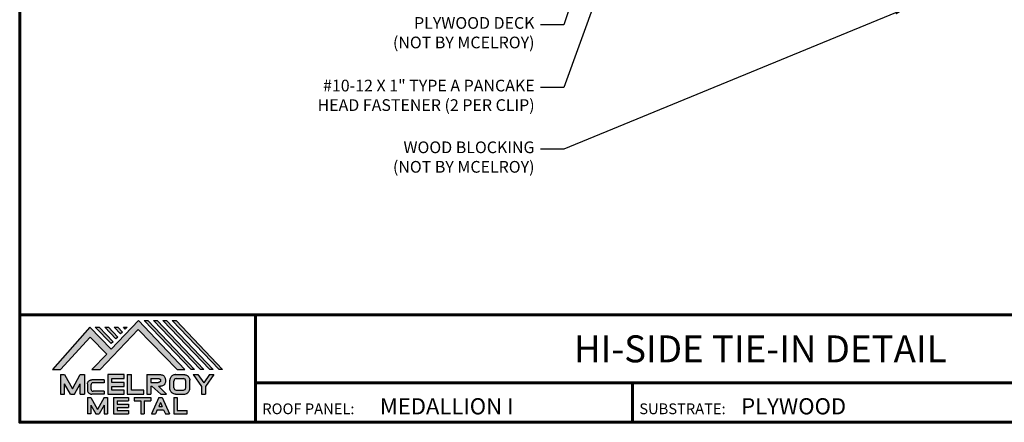
# Model space of a CAD drawing. Units: inches. Extents: x 39.5 to 85, y 5.6 to 40.8.
# Drawn here: x 39.5 to 69.8, y 5.6 to 17.9 of the extents above; entities that cross this region are included whole.
import ezdxf
from ezdxf import colors
from ezdxf.entities.mleader import LeaderData, LeaderLine
from ezdxf.enums import TextEntityAlignment as Align
from ezdxf.math import Vec2, Vec3

# ---------------------------------------------------------------- set-up
doc = ezdxf.new("R2010")
doc.units = ezdxf.units.IN
doc.header["$MEASUREMENT"] = 0
doc.linetypes.add('HIDDEN', pattern=[0.375, 0.25, -0.125])
for name, color, linetype in [('BOARDER', 6, 'Continuous'), ('BOARDER @ 1', 6, 'Continuous'), ('DIM @ 2', 2, 'Continuous'), ('LOGO', 7, 'Continuous'), ('NBM', 9, 'HIDDEN'), ('TEXT', 2, 'Continuous'), ('TXT @ 1', 2, 'Continuous')]:
    doc.layers.add(name, color=color, linetype=linetype)
doc.styles.add('Annotative', font='arial.ttf')
doc.styles.get("Standard").update_dxf_attribs({"font": 'romans.shx'})

# ---------------------------------------------------------------- blocks, each defined once
blk = doc.blocks.new('Company Logo for Manuals 2013')
at = {"layer": 'NBM', "linetype": 'Continuous'}
h = blk.add_hatch(color=256, dxfattribs=at)
h.dxf.hatch_style = 1
h.paths.add_polyline_path([(4.9808, 4.6402), (5.0146, 4.6402), (5.1362, 4.7727), (5.205, 4.7025), (5.1441, 4.6402), (5.1782, 4.6402), (5.3347, 4.8042), (5.4959, 4.6401), (5.5265, 4.6401), (5.3361, 4.8416), (5.2227, 4.7234), (5.1345, 4.8139)])
h.paths.add_polyline_path([(5.2231, 4.7464), (5.2309, 4.7541), (5.1731, 4.8139), (5.1578, 4.8139)], flags=17)
h.paths.add_polyline_path([(5.2118, 4.8139), (5.1965, 4.8139), (5.2429, 4.7659), (5.2507, 4.7736)], flags=17)
h.paths.add_polyline_path([(5.2618, 4.7863), (5.2697, 4.794), (5.2504, 4.8139), (5.2351, 4.8139)], flags=17)
h.paths.add_polyline_path([(5.2812, 4.8062), (5.289, 4.8139), (5.2738, 4.8139)], flags=17)
h.paths.add_polyline_path([(5.5529, 4.6401), (5.5666, 4.6401), (5.3748, 4.8416), (5.3595, 4.8416)])
h.paths.add_polyline_path([(5.5915, 4.6401), (5.6057, 4.6401), (5.4134, 4.8416), (5.3981, 4.8416)])
h.paths.add_polyline_path([(5.6302, 4.6401), (5.644, 4.6401), (5.4521, 4.8416), (5.4368, 4.8416)])
h.paths.add_polyline_path([(5.6688, 4.6401), (5.6832, 4.6401), (5.4907, 4.8416), (5.4754, 4.8416)])
at = {"layer": 'TEXT'}
h = blk.add_hatch(color=3, dxfattribs=at)
h.dxf.hatch_style = 1
h.paths.add_polyline_path([(5.1127, 4.6183), (5.0958, 4.6183), (5.0633, 4.5597), (5.0312, 4.6183), (5.0144, 4.6183), (5.0144, 4.5379), (5.0312, 4.5379), (5.0312, 4.5801), (5.0551, 4.5378), (5.0719, 4.5378), (5.0958, 4.5809), (5.0958, 4.5378), (5.1127, 4.5378)])
h = blk.add_hatch(color=3, dxfattribs=at)
h.dxf.hatch_style = 1
edge = h.paths.add_edge_path()
edge.add_line((5.1493, 4.5849), (5.1941, 4.5849))
edge.add_line((5.1941, 4.5849), (5.1941, 4.597))
edge.add_line((5.1941, 4.597), (5.1431, 4.597))
edge.add_spline(control_points=[(5.1431, 4.597), (5.1424, 4.5969), (5.1407, 4.5967), (5.1375, 4.5959), (5.1339, 4.5944), (5.13, 4.5922), (5.1275, 4.5885), (5.1259, 4.5847), (5.1256, 4.582), (5.1254, 4.5807)], knot_values=[0, 0, 0, 0, 0.00231, 0.005194, 0.009573, 0.014054, 0.018375, 0.022591, 0.026437, 0.026437, 0.026437, 0.026437], degree=3, periodic=0)
edge.add_line((5.1254, 4.5807), (5.1254, 4.5539))
edge.add_spline(control_points=[(5.1254, 4.5539), (5.1256, 4.5527), (5.1259, 4.55), (5.1275, 4.5462), (5.13, 4.5425), (5.1339, 4.5402), (5.1375, 4.5388), (5.1408, 4.538), (5.1426, 4.5378), (5.1435, 4.5377)], knot_values=[0, 0, 0, 0, 0.003845, 0.008062, 0.012382, 0.016863, 0.021243, 0.024127, 0.02676, 0.02676, 0.02676, 0.02676], degree=3, periodic=0)
edge.add_line((5.1435, 4.5377), (5.1941, 4.5377))
edge.add_line((5.1941, 4.5377), (5.1941, 4.5498))
edge.add_line((5.1941, 4.5498), (5.1493, 4.5498))
edge.add_arc((5.1493, 4.5598), 0.01, 180, 269.9988, ccw=False)
edge.add_line((5.1393, 4.5598), (5.1393, 4.5749))
edge.add_arc((5.1493, 4.5749), 0.01, 90, 180, ccw=False)
h = blk.add_hatch(color=3, dxfattribs=at)
h.dxf.hatch_style = 1
h.paths.add_polyline_path([(5.2765, 4.6187), (5.2088, 4.6187), (5.2088, 4.5374), (5.2767, 4.5374), (5.2767, 4.5539), (5.2258, 4.5539), (5.2258, 4.57), (5.2763, 4.57), (5.2763, 4.5861), (5.226, 4.5861), (5.226, 4.6022), (5.2765, 4.6022)])
h = blk.add_hatch(color=3, dxfattribs=at)
h.dxf.hatch_style = 1
h.paths.add_polyline_path([(5.3066, 4.6187), (5.2895, 4.6187), (5.2895, 4.5378), (5.3574, 4.5378), (5.3574, 4.5545), (5.3066, 4.5545)])
h = blk.add_hatch(color=3, dxfattribs=at)
h.dxf.hatch_style = 1
edge = h.paths.add_edge_path()
edge.add_spline(control_points=[(5.4269, 4.5702), (5.4287, 4.5705), (5.4325, 4.5711), (5.438, 4.5731), (5.4429, 4.577), (5.4454, 4.5823), (5.4475, 4.5883), (5.4474, 4.5949), (5.4469, 4.6014), (5.4453, 4.6071), (5.4426, 4.6118), (5.4386, 4.6153), (5.434, 4.6173), (5.4288, 4.6184), (5.4252, 4.6186), (5.4232, 4.6187)], knot_values=[0, 0, 0, 0, 0.005519, 0.0115, 0.017716, 0.02345, 0.028902, 0.036758, 0.04294, 0.048473, 0.054215, 0.05887, 0.064172, 0.069029, 0.074922, 0.074922, 0.074922, 0.074922], degree=3, periodic=0)
edge.add_line((5.4232, 4.6187), (5.3701, 4.6187))
edge.add_line((5.3701, 4.6187), (5.3701, 4.5378))
edge.add_line((5.3701, 4.5378), (5.3863, 4.5378))
edge.add_line((5.3863, 4.5378), (5.3863, 4.5702))
edge.add_line((5.3863, 4.5702), (5.3903, 4.5702))
edge.add_line((5.3903, 4.5702), (5.4276, 4.5378))
edge.add_line((5.4276, 4.5378), (5.4518, 4.5378))
edge.add_line((5.4518, 4.5378), (5.4188, 4.5702))
edge.add_line((5.4188, 4.5702), (5.4269, 4.5702))
edge = h.paths.add_edge_path(flags=16)
edge.add_spline(control_points=[(5.4192, 4.602), (5.4204, 4.6018), (5.4223, 4.6016), (5.4246, 4.6004), (5.426, 4.5989), (5.4271, 4.597), (5.4276, 4.5949), (5.4276, 4.5927), (5.4269, 4.5908), (5.4257, 4.5893), (5.4241, 4.5879), (5.4219, 4.5869), (5.4195, 4.5864), (5.418, 4.5862), (5.4174, 4.5861)], knot_values=[0, 0, 0, 0, 0.003568, 0.00559, 0.007815, 0.009573, 0.011961, 0.014299, 0.016143, 0.017857, 0.019912, 0.022393, 0.025212, 0.027054, 0.027054, 0.027054, 0.027054], degree=3, periodic=0)
edge.add_line((5.4174, 4.5861), (5.3863, 4.5861))
edge.add_line((5.3863, 4.5861), (5.3863, 4.602))
edge.add_line((5.3863, 4.602), (5.4192, 4.602))
h = blk.add_hatch(color=3, dxfattribs=at)
h.dxf.hatch_style = 1
edge = h.paths.add_edge_path()
edge.add_spline(control_points=[(5.5478, 4.5951), (5.5476, 4.5963), (5.5471, 4.5996), (5.5457, 4.6046), (5.5428, 4.6099), (5.5388, 4.614), (5.5335, 4.6169), (5.5284, 4.6181), (5.5251, 4.6185), (5.5239, 4.6187)], knot_values=[0, 0, 0, 0, 0.003443, 0.010198, 0.015526, 0.021271, 0.026983, 0.033449, 0.036945, 0.036945, 0.036945, 0.036945], degree=3, periodic=0)
edge.add_line((5.5239, 4.6187), (5.4889, 4.6187))
edge.add_spline(control_points=[(5.4889, 4.6187), (5.4878, 4.6185), (5.4845, 4.6181), (5.4793, 4.6169), (5.474, 4.614), (5.4701, 4.6099), (5.4672, 4.6046), (5.4658, 4.5996), (5.4652, 4.5963), (5.4651, 4.5951)], knot_values=[0, 0, 0, 0, 0.003495, 0.009962, 0.015674, 0.021418, 0.026746, 0.033501, 0.036945, 0.036945, 0.036945, 0.036945], degree=3, periodic=0)
edge.add_line((5.4651, 4.5951), (5.4651, 4.5614))
edge.add_spline(control_points=[(5.4651, 4.5614), (5.4652, 4.5602), (5.4658, 4.5569), (5.4672, 4.5519), (5.4701, 4.5466), (5.474, 4.5426), (5.4793, 4.5396), (5.4845, 4.5384), (5.4878, 4.538), (5.4889, 4.5378)], knot_values=[0, 0, 0, 0, 0.003443, 0.010198, 0.015526, 0.021271, 0.026983, 0.033449, 0.036945, 0.036945, 0.036945, 0.036945], degree=3, periodic=0)
edge.add_line((5.4889, 4.5378), (5.5239, 4.5378))
edge.add_spline(control_points=[(5.5239, 4.5378), (5.5251, 4.538), (5.5284, 4.5384), (5.5335, 4.5396), (5.5388, 4.5426), (5.5428, 4.5466), (5.5457, 4.5519), (5.5471, 4.5569), (5.5476, 4.5602), (5.5478, 4.5614)], knot_values=[0, 0, 0, 0, 0.003495, 0.009962, 0.015674, 0.021418, 0.026746, 0.033501, 0.036945, 0.036945, 0.036945, 0.036945], degree=3, periodic=0)
edge.add_line((5.5478, 4.5614), (5.5478, 4.5951))
h.paths.add_polyline_path([(5.4917, 4.602), (5.521, 4.602, -0.414214), (5.531, 4.592), (5.531, 4.5645, -0.414214), (5.521, 4.5545), (5.4917, 4.5545, -0.414214), (5.4817, 4.5645), (5.4817, 4.592, -0.414214)], flags=16)
h = blk.add_hatch(color=3, dxfattribs=at)
h.dxf.hatch_style = 1
h.paths.add_polyline_path([(5.5803, 4.6187), (5.5609, 4.6187), (5.5958, 4.57), (5.5958, 4.5378), (5.612, 4.5378), (5.612, 4.57), (5.647, 4.6187), (5.6294, 4.6187), (5.6049, 4.5846)])
h = blk.add_hatch(color=3, dxfattribs=at)
h.dxf.hatch_style = 1
h.paths.add_polyline_path([(5.1397, 4.5245), (5.1259, 4.5245), (5.1259, 4.4564), (5.1397, 4.4564), (5.1397, 4.4924), (5.1603, 4.4564), (5.174, 4.4564), (5.1948, 4.4926), (5.1948, 4.4564), (5.2083, 4.4564), (5.2083, 4.5245), (5.1947, 4.5245), (5.1672, 4.4742)])
h = blk.add_hatch(color=3, dxfattribs=at)
h.dxf.hatch_style = 1
h.paths.add_polyline_path([(5.2484, 4.5108), (5.2941, 4.5108), (5.2941, 4.5245), (5.2328, 4.5245), (5.2328, 4.4564), (5.2941, 4.4564), (5.2941, 4.4699), (5.2484, 4.4699), (5.2484, 4.4832), (5.2941, 4.4832), (5.2941, 4.4968), (5.2484, 4.4968)])
h = blk.add_hatch(color=3, dxfattribs=at)
h.dxf.hatch_style = 1
h.paths.add_polyline_path([(5.387, 4.5245), (5.3185, 4.5245), (5.3185, 4.5108), (5.3459, 4.5108), (5.3459, 4.4564), (5.3594, 4.4564), (5.3594, 4.5108), (5.387, 4.5108)])
h = blk.add_hatch(color=3, dxfattribs=at)
h.dxf.hatch_style = 1
h.paths.add_polyline_path([(5.4336, 4.5245), (5.4192, 4.5245), (5.3896, 4.4564), (5.4059, 4.4564), (5.4133, 4.4734), (5.4395, 4.4734), (5.4469, 4.4564), (5.4632, 4.4564)])
h.paths.add_polyline_path([(5.4264, 4.5035), (5.4336, 4.4869), (5.4192, 4.4869)], flags=16)
h = blk.add_hatch(color=3, dxfattribs=at)
h.dxf.hatch_style = 1
h.paths.add_polyline_path([(5.496, 4.5245), (5.4823, 4.5245), (5.4823, 4.4564), (5.5369, 4.4564), (5.5369, 4.4699), (5.496, 4.4699)])
at = {"layer": 'NBM', "linetype": 'Continuous'}
for points in [[(5.5265, 4.6401), (5.3361, 4.8416), (5.2227, 4.7234), (5.1345, 4.8139), (4.9808, 4.6402), (5.0146, 4.6402), (5.1362, 4.7727), (5.205, 4.7025), (5.1441, 4.6402), (5.1782, 4.6402), (5.3347, 4.8042), (5.4959, 4.6401)], [(5.5666, 4.6401), (5.5529, 4.6401), (5.3595, 4.8416), (5.3748, 4.8416)], [(5.6057, 4.6401), (5.5915, 4.6401), (5.3981, 4.8416), (5.4134, 4.8416)], [(5.6302, 4.6401), (5.4368, 4.8416), (5.4521, 4.8416), (5.644, 4.6401)], [(5.6832, 4.6401), (5.6688, 4.6401), (5.4754, 4.8416), (5.4907, 4.8416)], [(5.2231, 4.7464), (5.1578, 4.8139), (5.1731, 4.8139), (5.2309, 4.7541)], [(5.2118, 4.8139), (5.2507, 4.7736), (5.2429, 4.7659), (5.1965, 4.8139)], [(5.2618, 4.7863), (5.2351, 4.8139), (5.2504, 4.8139), (5.2697, 4.794)]]:
    blk.add_lwpolyline(points, close=True, dxfattribs=at)
blk.add_lwpolyline([(5.289, 4.8139), (5.2812, 4.8062), (5.2738, 4.8139), (5.2891, 4.8139)], dxfattribs=at)
at = {"layer": 'TEXT', "color": 3}
for p, q in [((5.0144, 4.6183), (5.0144, 4.5379)), ((5.0144, 4.6183), (5.0312, 4.6183)), ((5.0312, 4.6183), (5.0633, 4.5597)), ((5.0633, 4.5597), (5.0958, 4.6183)), ((5.0958, 4.6183), (5.1127, 4.6183)), ((5.1127, 4.6183), (5.1127, 4.5378)), ((5.1941, 4.597), (5.1431, 4.597)), ((5.1941, 4.597), (5.1941, 4.5849)), ((5.2088, 4.6187), (5.2088, 4.5374)), ((5.2765, 4.6187), (5.2088, 4.6187)), ((5.226, 4.5861), (5.226, 4.6022)), ((5.226, 4.6022), (5.2765, 4.6022)), ((5.2765, 4.6022), (5.2765, 4.6187)), ((5.2895, 4.6187), (5.2895, 4.5378)), ((5.2895, 4.6187), (5.3066, 4.6187)), ((5.3066, 4.5545), (5.3066, 4.6187)), ((5.3701, 4.6187), (5.4232, 4.6187)), ((5.3701, 4.6187), (5.3701, 4.5378)), ((5.3863, 4.602), (5.3863, 4.5861)), ((5.3863, 4.602), (5.4192, 4.602)), ((5.4651, 4.5614), (5.4651, 4.5951)), ((5.4817, 4.5645), (5.4817, 4.592)), ((5.4889, 4.6187), (5.5239, 4.6187)), ((5.4917, 4.602), (5.521, 4.602)), ((5.531, 4.5645), (5.531, 4.592)), ((5.5478, 4.5614), (5.5478, 4.5951)), ((5.5609, 4.6187), (5.5803, 4.6187)), ((5.5609, 4.6187), (5.5958, 4.57)), ((5.5803, 4.6187), (5.6049, 4.5846)), ((5.6294, 4.6187), (5.6049, 4.5846)), ((5.647, 4.6187), (5.612, 4.57)), ((5.6294, 4.6187), (5.647, 4.6187)), ((5.0312, 4.5379), (5.0312, 4.5801)), ((5.0551, 4.5378), (5.0312, 4.5801)), ((5.0719, 4.5378), (5.0958, 4.5809)), ((5.0958, 4.5378), (5.0958, 4.5809)), ((5.1254, 4.5807), (5.1254, 4.5539)), ((5.1393, 4.5749), (5.1393, 4.5598)), ((5.1941, 4.5849), (5.1493, 4.5849)), ((5.1941, 4.5498), (5.1493, 4.5498)), ((5.1941, 4.5498), (5.1941, 4.5377)), ((5.2258, 4.5539), (5.2258, 4.57)), ((5.2258, 4.57), (5.2763, 4.57)), ((5.2767, 4.5539), (5.2258, 4.5539)), ((5.2763, 4.5861), (5.226, 4.5861)), ((5.2763, 4.57), (5.2763, 4.5861)), ((5.2767, 4.5374), (5.2767, 4.5539)), ((5.3574, 4.5545), (5.3066, 4.5545)), ((5.3574, 4.5378), (5.3574, 4.5545)), ((5.3863, 4.5861), (5.4174, 4.5861)), ((5.3863, 4.5702), (5.3863, 4.5378)), ((5.3863, 4.5702), (5.3903, 4.5702)), ((5.3903, 4.5702), (5.4276, 4.5378)), ((5.4188, 4.5702), (5.4269, 4.5702)), ((5.4188, 4.5702), (5.4518, 4.5378)), ((5.4917, 4.5545), (5.521, 4.5545)), ((5.5958, 4.57), (5.5958, 4.5378)), ((5.612, 4.57), (5.612, 4.5378)), ((5.0144, 4.5379), (5.0312, 4.5379)), ((5.0551, 4.5378), (5.0719, 4.5378)), ((5.0958, 4.5378), (5.1127, 4.5378)), ((5.1259, 4.5245), (5.1397, 4.5245)), ((5.1259, 4.5245), (5.1259, 4.4564)), ((5.1397, 4.5245), (5.1672, 4.4742)), ((5.1941, 4.5377), (5.1435, 4.5377)), ((5.1947, 4.5245), (5.1672, 4.4742)), ((5.1947, 4.5245), (5.2083, 4.5245)), ((5.2083, 4.5245), (5.2083, 4.4564)), ((5.2088, 4.5374), (5.2767, 4.5374)), ((5.2328, 4.5245), (5.2941, 4.5245)), ((5.2328, 4.5245), (5.2328, 4.4564)), ((5.2484, 4.5108), (5.2484, 4.4968)), ((5.2484, 4.5108), (5.2941, 4.5108)), ((5.2895, 4.5378), (5.3574, 4.5378)), ((5.2941, 4.5245), (5.2941, 4.5108)), ((5.3185, 4.5245), (5.387, 4.5245)), ((5.3185, 4.5245), (5.3185, 4.5108)), ((5.3185, 4.5108), (5.3459, 4.5108)), ((5.3459, 4.5108), (5.3459, 4.4564)), ((5.3594, 4.5108), (5.3594, 4.4564)), ((5.3594, 4.5108), (5.387, 4.5108)), ((5.3701, 4.5378), (5.3863, 4.5378)), ((5.387, 4.5245), (5.387, 4.5108)), ((5.4192, 4.5245), (5.3896, 4.4564)), ((5.4192, 4.5245), (5.4336, 4.5245)), ((5.4276, 4.5378), (5.4518, 4.5378)), ((5.4336, 4.5245), (5.4632, 4.4564)), ((5.4823, 4.5245), (5.496, 4.5245)), ((5.4823, 4.5245), (5.4823, 4.4564)), ((5.4889, 4.5378), (5.5239, 4.5378)), ((5.496, 4.5245), (5.496, 4.4699)), ((5.5958, 4.5378), (5.612, 4.5378)), ((5.1397, 4.4924), (5.1397, 4.4564)), ((5.1397, 4.4924), (5.1603, 4.4564)), ((5.1948, 4.4926), (5.174, 4.4564)), ((5.1948, 4.4926), (5.1948, 4.4564)), ((5.2484, 4.4968), (5.2941, 4.4968)), ((5.2484, 4.4832), (5.2484, 4.4699)), ((5.2484, 4.4832), (5.2941, 4.4832)), ((5.2484, 4.4699), (5.2941, 4.4699)), ((5.2941, 4.4968), (5.2941, 4.4832)), ((5.2941, 4.4699), (5.2941, 4.4563)), ((5.4133, 4.4734), (5.4059, 4.4564)), ((5.4133, 4.4734), (5.4395, 4.4734)), ((5.4264, 4.5035), (5.4192, 4.4869)), ((5.4192, 4.4869), (5.4336, 4.4869)), ((5.4264, 4.5035), (5.4336, 4.4869)), ((5.4395, 4.4734), (5.4469, 4.4564)), ((5.496, 4.4699), (5.5369, 4.4699)), ((5.5369, 4.4564), (5.5369, 4.4699)), ((5.1397, 4.4564), (5.1259, 4.4564)), ((5.1603, 4.4564), (5.174, 4.4564)), ((5.1948, 4.4564), (5.2083, 4.4564)), ((5.2328, 4.4564), (5.2941, 4.4564)), ((5.3459, 4.4564), (5.3594, 4.4564)), ((5.3896, 4.4564), (5.4059, 4.4564)), ((5.4469, 4.4564), (5.4632, 4.4564)), ((5.4823, 4.4564), (5.5369, 4.4564))]:
    blk.add_line(p, q, dxfattribs=at)
for centre, start, end in [((5.4917, 4.592), 90, 180), ((5.521, 4.592), 0, 90), ((5.1493, 4.5749), 90, 180), ((5.1493, 4.5598), 180, 269.9988), ((5.4917, 4.5645), 180, 270), ((5.521, 4.5645), 270, 0)]:
    blk.add_arc(centre, 0.01, start, end, dxfattribs=at)
for points in [[(5.1254, 4.5807), (5.1261, 4.5845), (5.1277, 4.5884), (5.1302, 4.5919), (5.134, 4.5944), (5.138, 4.596), (5.1409, 4.5966), (5.1435, 4.597)], [(5.4192, 4.602), (5.4227, 4.6013), (5.4245, 4.6003), (5.426, 4.5987), (5.4269, 4.5972), (5.4275, 4.5949), (5.4274, 4.5925), (5.4268, 4.5908), (5.4257, 4.5895), (5.4242, 4.5881), (5.4219, 4.5871), (5.4192, 4.5864), (5.4174, 4.5861)], [(5.4232, 4.6187), (5.4291, 4.6182), (5.4339, 4.6172), (5.4387, 4.615), (5.4422, 4.6119), (5.4451, 4.6069), (5.4466, 4.6016), (5.4473, 4.5955), (5.447, 4.5876), (5.4453, 4.5824), (5.4426, 4.5774), (5.4378, 4.5734), (5.4323, 4.5712), (5.4269, 4.5702)], [(5.4889, 4.6187), (5.4854, 4.6182), (5.4792, 4.6165), (5.4742, 4.6137), (5.4702, 4.6096), (5.4676, 4.605), (5.4656, 4.5985), (5.4651, 4.5951)], [(5.5239, 4.6187), (5.5274, 4.6182), (5.5337, 4.6165), (5.5386, 4.6137), (5.5427, 4.6096), (5.5453, 4.605), (5.5472, 4.5985), (5.5478, 4.5951)], [(5.1254, 4.5539), (5.1261, 4.5502), (5.1277, 4.5462), (5.1302, 4.5428), (5.134, 4.5403), (5.138, 4.5387), (5.1409, 4.538), (5.1435, 4.5377)], [(5.4889, 4.5378), (5.4854, 4.5383), (5.4792, 4.54), (5.4742, 4.5428), (5.4702, 4.5469), (5.4676, 4.5515), (5.4656, 4.558), (5.4651, 4.5614)], [(5.5239, 4.5378), (5.5274, 4.5383), (5.5337, 4.54), (5.5386, 4.5428), (5.5427, 4.5469), (5.5453, 4.5515), (5.5472, 4.558), (5.5478, 4.5614)]]:
    blk.add_spline(points, degree=3, dxfattribs=at)

msp = doc.modelspace()

# ---------------------------------------------------------------- linework, layer by layer
at = {"layer": 'BOARDER', "lineweight": 60}
for p, q in [((85.032, 8.854), (39.47, 8.854)), ((46.722, 8.854), (46.722, 5.555)), ((46.722, 6.77), (85.032, 6.77)), ((58.318, 6.77), (58.318, 5.555))]:
    msp.add_line(p, q, dxfattribs=at)
msp.add_lwpolyline([(85.032, 40.762), (85.032, 5.555), (39.47, 5.555), (39.47, 40.762)], close=True, dxfattribs=at)

# ---------------------------------------------------------------- block references
at = {"layer": 'LOGO', "xscale": 7.455599459889102, "yscale": 7.455599459889102, "zscale": 7.455599459889102}
msp.add_blockref('Company Logo for Manuals 2013', (3.342, -27.413), dxfattribs=at)

# ---------------------------------------------------------------- texts
at = {"layer": 'BOARDER @ 1'}
for s, height, p in [('ROOF PANEL:', 0.33136, (46.933, 5.804)), ('SUBSTRATE:', 0.3314, (58.529, 5.804))]:
    msp.add_text(s, height=height, dxfattribs=at).set_placement(p)
at = {"layer": 'TXT @ 1', "style": 'Annotative'}
msp.add_text('HI-SIDE TIE-IN DETAIL', height=0.8284, dxfattribs=at).set_placement((62.251, 7.812), align=Align.MIDDLE_CENTER)
for s, height, p in [('MEDALLION I', 0.49704, (50.551, 5.798)), ('PLYWOOD', 0.497, (61.665, 5.798))]:
    msp.add_text(s, height=height, dxfattribs=at).set_placement(p)

# ---------------------------------------------------------------- leaders
at = {"layer": 'DIM @ 2'}
ml = msp.add_multileader_mtext('Standard', dxfattribs=at)
ml.set_content('\\A1;#30 PAPER FELT UNDERLAYMENT\\P(NOT BY MCELROY)', color=1)
ml.set_leader_properties(color=2)
ml.build(insert=Vec2(0, 0))
ml.multileader.update_dxf_attribs({"dogleg_length": 0.36, "arrow_head_size": 0.36, "scale": 2})
ctx = ml.context
ctx.base_point, ctx.scale, ctx.char_height, ctx.arrow_head_size, ctx.landing_gap_size, ctx.plane_origin = Vec3(46.028, 19.777), 2, 0.36, 0.36, 0.18, Vec3(56.445, 21.608)
ctx.text_align_type = 2
notes = []
notes.append((ctx, [(0, (1, 1, 0), (56.177, 19.777), (-1, 0), 0.72, [(0, [(56.445, 21.608)], 0, [])])]))
ctx.mtext.insert, ctx.mtext.alignment, ctx.mtext.flow_direction = Vec3(55.277, 20.017), 3, 5
ml = msp.add_multileader_mtext('Standard', dxfattribs=at)
ml.set_content('\\A1;#10-12 X 1" TYPE A PANCAKE\\PHEAD FASTENER (2 PER CLIP)', color=1)
ml.set_leader_properties(color=2)
ml.build(insert=Vec2(0, 0))
ml.multileader.update_dxf_attribs({"dogleg_length": 0.36, "arrow_head_size": 0.36, "scale": 2})
ctx = ml.context
ctx.base_point, ctx.scale, ctx.char_height, ctx.arrow_head_size, ctx.landing_gap_size, ctx.plane_origin = Vec3(46.336, 15.847), 2, 0.36, 0.36, 0.18, Vec3(58.893, 21.341)
ctx.text_align_type = 2
notes.append((ctx, [(0, (1, 1, 0), (56.21, 15.847), (-1, 0), 0.72, [(1, [(58.893, 21.341), (58.122, 21.126)], 0, [])])]))
ctx.mtext.insert, ctx.mtext.alignment, ctx.mtext.flow_direction = Vec3(55.31, 16.087), 3, 5
ml = msp.add_multileader_mtext('Standard', dxfattribs=at)
ml.set_content('\\A1;PLYWOOD DECK\\P(NOT BY MCELROY)', color=1)
ml.set_leader_properties(color=2)
ml.build(insert=Vec2(0, 0))
ml.multileader.update_dxf_attribs({"dogleg_length": 0.36, "arrow_head_size": 0.36, "scale": 2})
ctx = ml.context
ctx.base_point, ctx.scale, ctx.char_height, ctx.arrow_head_size, ctx.landing_gap_size, ctx.plane_origin = Vec3(49.932, 17.772), 2, 0.36, 0.36, 0.18, Vec3(57.271, 21.041)
ctx.text_align_type = 2
notes.append((ctx, [(0, (1, 1, 0), (56.206, 17.772), (-1, 0), 0.72, [(0, [(57.271, 21.041)], 0, [])])]))
ctx.mtext.insert, ctx.mtext.alignment, ctx.mtext.flow_direction = Vec3(55.306, 18.012), 3, 5
ml = msp.add_multileader_mtext('Standard', dxfattribs=at)
ml.set_content('\\A1;WOOD BLOCKING\\P(NOT BY MCELROY)', color=1)
ml.set_leader_properties(color=2)
ml.build(insert=Vec2(0, 0))
ml.multileader.update_dxf_attribs({"dogleg_length": 0.36, "arrow_head_size": 0.36, "scale": 2})
ctx = ml.context
ctx.base_point, ctx.scale, ctx.char_height, ctx.arrow_head_size, ctx.landing_gap_size, ctx.plane_origin = Vec3(49.932, 13.949), 2, 0.36, 0.36, 0.18, Vec3(66.742, 18.284)
ctx.text_align_type = 2
notes.append((ctx, [(0, (1, 1, 0), (56.206, 13.949), (-1, 0), 0.72, [(0, [(66.742, 18.284)], 0, [])])]))
ctx.mtext.insert, ctx.mtext.alignment, ctx.mtext.flow_direction = Vec3(55.306, 14.189), 3, 5
for ctx, leaders in notes:
    for number, flags, end, landing, length, lines in leaders:
        leader = LeaderData()
        leader.index, (leader.has_last_leader_line, leader.has_dogleg_vector, leader.attachment_direction) = number, flags
        leader.last_leader_point, leader.dogleg_vector, leader.dogleg_length = Vec3(end), Vec3(landing), length
        for number, points, colour, breaks in lines:
            line = LeaderLine()
            line.index, line.vertices, line.color, line.breaks = number, Vec3.list(points), colors.encode_raw_color(colour), breaks
            leader.lines.append(line)
        ctx.leaders.append(leader)

doc.saveas('drawing.dxf')
